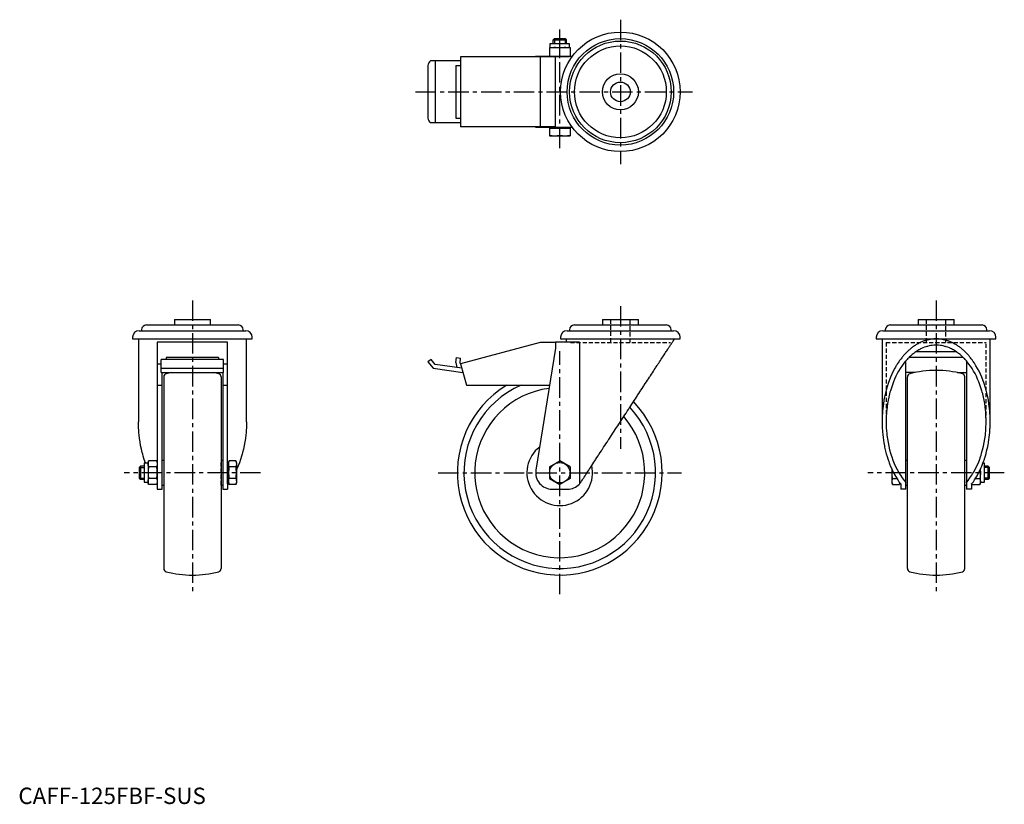
# Model space of a CAD drawing. Extents: x 1 to 602, y 0 to 479.
import ezdxf

# ---------------------------------------------------------------- set-up
doc = ezdxf.new("R2010")
doc.units = 0
doc.header["$LTSCALE"] = 10
doc.header["$MEASUREMENT"] = 0
doc.linetypes.add('CENTER', pattern=[2, 1.25, -0.25, 0.25, -0.25])
doc.linetypes.add('HIDDEN', pattern=[0.375, 0.25, -0.125])
doc.layers.get('0').update_dxf_attribs({"linetype": 'CONTINUOUS'})
for name, color, linetype in [('1', 1, 'CENTER'), ('2', 2, 'HIDDEN'), ('3', 3, 'CONTINUOUS')]:
    doc.layers.add(name, color=color, linetype=linetype)
doc.styles.add('Standard1', font='arial.ttf')

msp = doc.modelspace()

# ---------------------------------------------------------------- linework, layer by layer
for p, q in [((324.56, 461.77), (324.56, 464.27)), ((324.56, 464.27), (336.19, 464.27)), ((326.37, 466.51), (327.14, 467.27)), ((326.37, 464.27), (326.37, 466.51)), ((326.37, 466.51), (334.37, 466.51)), ((327.14, 467.27), (333.61, 467.27)), ((333.61, 467.27), (334.37, 466.51)), ((334.37, 466.51), (334.37, 464.27)), ((336.19, 464.27), (336.19, 461.77)), ((324.12, 461.77), (336.63, 461.77)), ((324.12, 461.77), (324.12, 456.27)), ((330.37, 456.53), (330.37, 461.51)), ((336.63, 461.77), (336.63, 456.27)), ((249.89, 450.79), (249.89, 418.75)), ((269.89, 453.77), (251.49, 453.77)), ((254.44, 453.77), (254.44, 415.77)), ((266.89, 450.77), (266.89, 418.77)), ((266.89, 450.77), (269.89, 450.77)), ((327.87, 456.17), (269.89, 456.17)), ((269.89, 456.17), (269.89, 413.37)), ((315.67, 456.17), (315.67, 456.27)), ((337.88, 456.27), (315.67, 456.27)), ((318.41, 456.17), (318.41, 413.37)), ((327.87, 413.27), (327.87, 456.27)), ((269.89, 415.77), (251.49, 415.77)), ((266.89, 418.77), (269.89, 418.77)), ((327.87, 413.37), (269.89, 413.37)), ((315.67, 413.27), (315.67, 413.37)), ((315.67, 413.27), (337.88, 413.27)), ((324.12, 412.67), (336.63, 412.67)), ((324.12, 412.67), (324.12, 407.97)), ((324.56, 412.67), (324.56, 413.27)), ((330.37, 408.23), (330.37, 412.41)), ((336.19, 413.27), (336.19, 412.67)), ((336.63, 412.67), (336.63, 407.97)), ((324.12, 407.97), (336.63, 407.97)), ((95.21, 295.74), (95.21, 292.44)), ((95.21, 295.74), (117.21, 295.74)), ((117.21, 292.44), (117.21, 295.74)), ((356.37, 295.74), (356.37, 292.44)), ((356.37, 295.74), (378.37, 295.74)), ((378.37, 292.44), (378.37, 295.74)), ((549.06, 295.74), (549.06, 292.44)), ((549.06, 295.74), (571.06, 295.74)), ((571.06, 292.44), (571.06, 295.74)), ((73.71, 288.94), (138.71, 288.94)), ((75.18, 289.44), (75.18, 288.94)), ((78.18, 292.44), (134.23, 292.44)), ((137.23, 288.94), (137.23, 289.44)), ((334.87, 288.94), (399.87, 288.94)), ((336.35, 289.44), (336.35, 288.94)), ((339.35, 292.44), (395.4, 292.44)), ((398.4, 288.94), (398.4, 289.44)), ((527.56, 288.94), (592.56, 288.94)), ((529.03, 289.44), (529.03, 288.94)), ((532.03, 292.44), (588.08, 292.44)), ((591.08, 288.94), (591.08, 289.44)), ((69.71, 284.94), (69.71, 283.94)), ((69.71, 283.94), (142.71, 283.94)), ((73.21, 283.94), (73.21, 233.41)), ((139.21, 233.41), (139.21, 283.94)), ((142.71, 283.94), (142.71, 284.94)), ((330.87, 284.94), (330.87, 283.94)), ((330.87, 283.94), (403.87, 283.94)), ((334.37, 283.94), (334.37, 281.94)), ((403.87, 283.94), (403.87, 284.94)), ((523.56, 284.94), (523.56, 283.94)), ((523.56, 283.94), (596.56, 283.94)), ((527.06, 283.94), (527.06, 233.41)), ((593.06, 233.41), (593.06, 283.94)), ((596.56, 283.94), (596.56, 284.94)), ((127.71, 281.94), (84.71, 281.94)), ((84.71, 281.94), (84.71, 192.24)), ((127.71, 195.37), (127.71, 281.94)), ((318.41, 281.74), (269.89, 268.74)), ((327.87, 278.24), (315.8, 203.85)), ((327.87, 281.74), (318.41, 281.74)), ((342.34, 281.94), (327.87, 281.94)), ((327.87, 281.94), (327.87, 278.24)), ((342.34, 281.94), (342.34, 195.37)), ((125.21, 271.47), (87.21, 271.47)), ((87.21, 263.43), (87.21, 271.47)), ((122.21, 272.6), (90.21, 272.6)), ((90.21, 272.6), (90.21, 271.47)), ((122.21, 272.6), (122.21, 271.47)), ((125.21, 263.43), (125.21, 271.47)), ((251.81, 271.47), (249.89, 269.87)), ((254.44, 268.34), (251.81, 271.47)), ((266.9, 269.49), (267.35, 272.6)), ((267.35, 272.6), (269.89, 272.25)), ((269.55, 269.2), (269.89, 272.25)), ((541.56, 192.24), (541.56, 270.54)), ((576.64, 272.6), (543.47, 272.6)), ((547.88, 276.24), (572.23, 276.24)), ((578.56, 270.54), (578.56, 192.24)), ((84.71, 268.74), (87.21, 268.74)), ((87.21, 266.04), (125.21, 266.04)), ((125.21, 268.74), (127.71, 268.74)), ((249.89, 269.87), (253.11, 266.04)), ((253.11, 266.04), (271.32, 263.43)), ((270.6, 266.1), (254.44, 268.34)), ((266.9, 269.49), (267.63, 266.51)), ((269.55, 269.2), (269.61, 268.83)), ((269.92, 268.65), (269.61, 268.83)), ((269.89, 268.74), (273.37, 255.74)), ((87.21, 263.43), (125.21, 263.43)), ((87.71, 192.24), (87.71, 263.43)), ((88.71, 260.72), (88.71, 143.76)), ((123.71, 260.72), (123.71, 143.76)), ((124.71, 263.43), (124.71, 192.24)), ((547.31, 263.43), (541.56, 263.43)), ((542.56, 143.76), (542.56, 260.72)), ((572.8, 263.43), (578.56, 263.43)), ((577.56, 143.76), (577.56, 260.72)), ((84.71, 255.74), (87.71, 255.74)), ((124.71, 255.74), (127.71, 255.74)), ((273.37, 255.74), (324.22, 255.74)), ((74.47, 206.24), (73.71, 205.48)), ((73.71, 205.48), (73.71, 199.01)), ((76.71, 206.24), (74.47, 206.24)), ((74.47, 206.24), (74.47, 198.24)), ((79.21, 208.06), (76.71, 208.06)), ((76.71, 208.06), (76.71, 196.43)), ((79.47, 209.47), (79.21, 208.5)), ((79.21, 208.5), (79.21, 195.99)), ((84.45, 209.47), (79.47, 209.47)), ((84.45, 205.86), (79.47, 205.86)), ((84.71, 208.5), (84.45, 209.47)), ((88.71, 209.74), (87.71, 209.74)), ((124.71, 209.74), (123.71, 209.74)), ((128.31, 208.06), (127.71, 208.06)), ((128.57, 209.47), (128.31, 208.5)), ((128.31, 208.5), (128.31, 195.99)), ((132.75, 209.47), (128.57, 209.47)), ((132.75, 205.86), (128.57, 205.86)), ((133.01, 208.5), (132.75, 209.47)), ((133.01, 208.5), (133.01, 203.93)), ((324.12, 205.86), (330.37, 209.47)), ((324.12, 205.86), (324.12, 198.63)), ((336.63, 205.86), (330.37, 209.47)), ((336.63, 205.86), (336.63, 198.63)), ((542.56, 209.74), (541.56, 209.74)), ((578.56, 209.74), (577.56, 209.74)), ((587.06, 195.99), (587.06, 204.36)), ((589.56, 208.06), (588.6, 208.06)), ((589.56, 196.43), (589.56, 208.06)), ((591.79, 206.24), (589.56, 206.24)), ((592.56, 205.48), (591.79, 206.24)), ((591.79, 198.24), (591.79, 206.24)), ((592.56, 199.01), (592.56, 205.48)), ((73.71, 199.01), (74.47, 198.24)), ((82.27, 198.63), (79.47, 198.63)), ((84.45, 198.63), (82.27, 198.63)), ((130.14, 198.63), (128.57, 198.63)), ((132.75, 198.63), (130.14, 198.63)), ((133.01, 203.93), (133.01, 195.99)), ((324.12, 198.63), (330.37, 195.02)), ((336.63, 198.63), (330.37, 195.02)), ((533.26, 195.99), (533.26, 203.93)), ((533.52, 198.63), (536.14, 198.63)), ((583.97, 198.63), (586.8, 198.63)), ((591.79, 198.24), (592.56, 199.01)), ((74.47, 198.24), (76.71, 198.24)), ((76.71, 196.43), (79.21, 196.43)), ((79.21, 195.99), (79.47, 195.02)), ((84.45, 195.02), (79.47, 195.02)), ((84.45, 195.02), (84.71, 195.99)), ((87.71, 194.74), (88.71, 194.74)), ((123.71, 194.74), (124.71, 194.74)), ((127.71, 196.43), (128.31, 196.43)), ((127.71, 195.37), (127.71, 192.24)), ((128.31, 195.99), (128.57, 195.02)), ((132.75, 195.02), (128.57, 195.02)), ((132.75, 195.02), (133.01, 195.99)), ((533.26, 195.99), (533.52, 195.02)), ((533.52, 195.02), (537.7, 195.02)), ((537.7, 195.02), (537.95, 195.98)), ((537.85, 196.1), (537.95, 195.98)), ((538.56, 195.37), (538.56, 192.24)), ((541.56, 194.74), (542.56, 194.74)), ((577.56, 194.74), (578.56, 194.74)), ((581.56, 195.37), (581.56, 192.24)), ((581.69, 195.49), (581.82, 195.02)), ((581.82, 195.02), (586.8, 195.02)), ((586.8, 195.02), (587.06, 195.99)), ((587.06, 196.43), (589.56, 196.43)), ((589.56, 198.24), (591.79, 198.24)), ((84.71, 192.24), (87.71, 192.24)), ((124.71, 192.24), (127.71, 192.24)), ((325.67, 192.24), (335.07, 192.24)), ((541.56, 192.24), (538.56, 192.24)), ((581.56, 192.24), (578.56, 192.24))]:
    msp.add_line(p, q)
for points in [[(327.25, 461.77), (326.74, 461.77), (325.73, 461.71), (324.68, 461.59), (324.12, 461.51)], [(330.37, 461.51), (329.81, 461.59), (328.76, 461.71), (327.75, 461.77), (327.25, 461.77)], [(333.5, 461.77), (333, 461.77), (331.99, 461.71), (330.94, 461.59), (330.37, 461.51)], [(336.63, 461.51), (336.07, 461.59), (335.02, 461.71), (334.01, 461.77), (333.5, 461.77)], [(324.12, 456.53), (324.68, 456.45), (325.73, 456.34), (326.74, 456.28), (327.25, 456.27)], [(327.25, 456.27), (327.75, 456.28), (328.76, 456.34), (329.81, 456.45), (330.37, 456.53)], [(330.37, 456.53), (330.94, 456.45), (331.99, 456.34), (333, 456.28), (333.5, 456.27)], [(333.5, 456.27), (334.01, 456.28), (335.02, 456.34), (336.07, 456.45), (336.63, 456.53)], [(327.25, 412.67), (326.74, 412.67), (325.73, 412.61), (324.68, 412.49), (324.12, 412.41)], [(330.37, 412.41), (329.81, 412.49), (328.76, 412.61), (327.75, 412.67), (327.25, 412.67)], [(333.5, 412.67), (333, 412.67), (331.99, 412.61), (330.94, 412.49), (330.37, 412.41)], [(336.63, 412.41), (336.07, 412.49), (335.02, 412.61), (334.01, 412.67), (333.5, 412.67)], [(324.12, 408.23), (324.68, 408.15), (325.73, 408.04), (326.74, 407.98), (327.25, 407.97)], [(327.25, 407.97), (327.75, 407.98), (328.76, 408.04), (329.81, 408.15), (330.37, 408.23)], [(330.37, 408.23), (330.94, 408.15), (331.99, 408.04), (333, 407.98), (333.5, 407.97)], [(333.5, 407.97), (334.01, 407.98), (335.02, 408.04), (336.07, 408.15), (336.63, 408.23)], [(343.45, 196.78), (343.7, 197.16), (344.21, 197.95), (344.74, 198.75), (345, 199.16), (345.27, 199.57), (345.82, 200.4), (346.37, 201.26), (346.94, 202.12), (347.52, 203.01), (348.1, 203.9), (348.4, 204.36), (348.7, 204.81), (349.3, 205.74), (349.92, 206.68), (350.54, 207.63), (351.17, 208.6), (351.81, 209.57), (352.13, 210.07), (352.45, 210.56), (353.1, 211.56), (353.76, 212.57), (354.1, 213.08), (354.43, 213.59), (355.1, 214.62), (355.78, 215.66), (356.12, 216.18), (356.46, 216.71), (357.15, 217.76), (357.85, 218.83), (358.55, 219.9), (359.25, 220.97), (359.96, 222.06), (360.31, 222.6), (360.67, 223.15), (361.38, 224.24), (362.1, 225.34), (362.82, 226.44), (363.54, 227.54), (364.27, 228.65), (364.63, 229.21), (364.99, 229.76), (365.72, 230.88), (366.44, 231.99), (367.17, 233.1), (367.9, 234.22), (368.63, 235.33), (368.99, 235.89), (369.35, 236.45), (370.08, 237.56), (370.81, 238.67), (371.53, 239.77), (372.25, 240.88), (372.97, 241.98), (373.33, 242.53), (373.68, 243.07), (374.4, 244.17), (375.11, 245.25), (375.81, 246.33), (376.51, 247.41), (377.21, 248.47), (377.56, 249), (377.9, 249.53), (378.59, 250.59), (379.27, 251.63), (379.61, 252.15), (379.95, 252.66), (380.62, 253.69), (381.28, 254.71), (381.61, 255.21), (381.94, 255.71), (382.59, 256.71), (383.23, 257.69), (383.86, 258.66), (384.49, 259.62), (385.11, 260.57), (385.41, 261.03), (385.72, 261.5), (386.32, 262.42), (386.91, 263.32), (387.49, 264.22), (388.06, 265.09), (388.62, 265.95), (388.9, 266.38), (389.18, 266.8), (389.72, 267.62), (390.25, 268.44), (390.77, 269.23), (391.27, 270.01), (391.77, 270.77), (392.01, 271.14), (392.25, 271.51), (392.73, 272.23), (393.19, 272.94), (393.63, 273.62), (394.07, 274.29), (394.49, 274.93), (394.69, 275.25), (394.9, 275.56), (395.29, 276.16), (395.67, 276.74), (396.04, 277.31), (396.39, 277.85), (396.73, 278.37), (396.9, 278.62), (397.06, 278.87), (397.37, 279.34), (397.67, 279.8), (397.81, 280.01), (397.95, 280.23), (398.21, 280.63), (398.47, 281.02), (398.59, 281.2), (398.7, 281.38), (398.92, 281.72), (399.13, 282.04), (399.32, 282.33), (399.49, 282.59), (399.65, 282.84), (399.73, 282.95), (399.8, 283.06), (399.92, 283.25), (400.04, 283.43), (400.13, 283.57), (400.21, 283.7), (400.28, 283.79), (400.3, 283.83), (400.32, 283.87), (400.36, 283.92), (400.37, 283.94), (400.37, 283.94)], [(560.06, 283.94), (559.82, 283.94), (559.34, 283.93), (558.86, 283.91), (558.62, 283.9), (558.38, 283.88), (557.9, 283.84), (557.42, 283.78), (556.94, 283.72), (556.46, 283.64), (555.99, 283.56), (555.75, 283.51), (555.51, 283.46), (555.04, 283.36), (554.56, 283.24), (554.09, 283.11), (553.62, 282.97), (553.15, 282.82), (552.91, 282.75), (552.68, 282.67), (552.21, 282.5), (551.75, 282.32), (551.52, 282.22), (551.28, 282.13), (550.82, 281.93), (550.36, 281.71), (550.13, 281.61), (549.9, 281.49), (549.45, 281.26), (549, 281.02), (548.54, 280.77), (548.1, 280.51), (547.65, 280.24), (547.43, 280.1), (547.21, 279.96), (546.77, 279.66), (546.33, 279.36), (545.89, 279.05), (545.46, 278.73), (545.03, 278.4), (544.82, 278.23), (544.61, 278.06), (544.18, 277.71), (543.76, 277.36), (543.35, 276.99), (542.94, 276.61), (542.53, 276.23), (542.33, 276.03), (542.12, 275.83), (541.72, 275.43), (541.33, 275.02), (540.93, 274.59), (540.54, 274.16), (540.16, 273.72), (539.97, 273.5), (539.78, 273.28), (539.4, 272.82), (539.03, 272.36), (538.66, 271.88), (538.3, 271.4), (537.94, 270.92), (537.76, 270.67), (537.59, 270.42), (537.24, 269.91), (536.89, 269.4), (536.72, 269.14), (536.55, 268.88), (536.22, 268.36), (535.89, 267.82), (535.73, 267.55), (535.56, 267.28), (535.25, 266.73), (534.93, 266.17), (533.88, 264.17), (532.22, 260.56), (530.79, 256.75), (529.57, 252.75), (528.58, 248.61), (528.18, 246.49), (527.84, 244.35), (527.34, 240.01), (527.09, 235.62), (527.06, 233.41)], [(593.06, 233.41), (593.03, 235.62), (592.77, 240.01), (592.27, 244.35), (591.93, 246.49), (591.53, 248.61), (590.54, 252.75), (589.33, 256.75), (587.89, 260.56), (586.24, 264.17), (584.39, 267.55), (583.39, 269.14), (583.22, 269.4), (582.88, 269.91), (582.53, 270.42), (582.35, 270.67), (582.17, 270.92), (581.81, 271.4), (581.45, 271.88), (581.08, 272.36), (580.71, 272.82), (580.34, 273.28), (580.15, 273.5), (579.95, 273.72), (579.57, 274.16), (579.18, 274.59), (578.79, 275.02), (578.39, 275.43), (577.99, 275.83), (577.79, 276.03), (577.58, 276.23), (577.18, 276.61), (576.76, 276.99), (576.35, 277.36), (575.93, 277.71), (575.51, 278.06), (575.29, 278.23), (575.08, 278.4), (574.65, 278.73), (574.22, 279.05), (573.79, 279.36), (573.35, 279.66), (572.91, 279.96), (572.69, 280.1), (572.46, 280.24), (572.02, 280.51), (571.57, 280.77), (571.12, 281.02), (570.66, 281.26), (570.21, 281.49), (569.98, 281.61), (569.75, 281.71), (569.29, 281.93), (568.83, 282.13), (568.6, 282.22), (568.37, 282.32), (567.9, 282.5), (567.43, 282.67), (567.2, 282.75), (566.96, 282.82), (566.49, 282.97), (566.02, 283.11), (565.55, 283.24), (565.08, 283.36), (564.6, 283.46), (564.36, 283.51), (564.13, 283.56), (563.65, 283.64), (563.17, 283.72), (562.69, 283.78), (562.21, 283.84), (561.74, 283.88), (561.5, 283.9), (561.26, 283.91), (560.78, 283.93), (560.3, 283.94), (560.06, 283.94)], [(551.51, 278.25), (551.21, 278.11), (550.62, 277.82), (550.03, 277.52), (549.74, 277.36), (549.44, 277.2), (548.86, 276.86), (548.29, 276.5), (547.71, 276.12), (547.15, 275.73), (546.59, 275.31), (546.31, 275.1), (546.03, 274.89), (545.48, 274.44), (544.94, 273.97), (544.4, 273.49), (543.87, 273), (543.35, 272.48), (543.09, 272.22), (542.83, 271.95), (542.32, 271.41), (541.82, 270.84), (541.57, 270.56)], [(568.6, 278.25), (568.14, 278.45), (567.21, 278.81), (566.27, 279.14), (565.8, 279.28), (565.32, 279.41), (564.37, 279.65), (563.42, 279.83), (562.46, 279.97), (561.5, 280.06), (560.54, 280.11), (560.06, 280.12), (559.58, 280.11), (558.61, 280.06), (557.65, 279.97), (556.7, 279.83), (555.74, 279.65), (554.79, 279.41), (554.32, 279.28), (553.85, 279.14), (552.91, 278.81), (551.97, 278.45), (551.51, 278.25)], [(578.54, 270.56), (578.3, 270.84), (577.79, 271.41), (577.28, 271.95), (577.03, 272.22), (576.77, 272.48), (576.24, 273), (575.71, 273.49), (575.17, 273.97), (574.63, 274.44), (574.08, 274.89), (573.8, 275.1), (573.53, 275.31), (572.96, 275.73), (572.4, 276.12), (571.83, 276.5), (571.25, 276.86), (570.67, 277.2), (570.38, 277.36), (570.08, 277.52), (569.49, 277.82), (568.9, 278.11), (568.6, 278.25)], [(541.57, 270.56), (541.04, 269.93), (540.02, 268.62), (539.04, 267.25), (538.56, 266.54)], [(581.56, 266.54), (581.08, 267.25), (580.09, 268.62), (579.07, 269.93), (578.54, 270.56)], [(538.56, 266.54), (538.09, 265.81), (537.18, 264.31), (536.32, 262.74), (535.91, 261.94), (535.51, 261.12), (534.74, 259.45), (534.02, 257.73), (533.35, 255.96), (532.73, 254.15), (532.16, 252.29), (531.9, 251.35), (531.65, 250.41), (531.19, 248.48), (530.78, 246.53), (530.44, 244.56), (530.15, 242.56), (529.91, 240.55), (529.82, 239.53), (529.74, 238.52), (529.62, 236.48), (529.56, 234.44), (529.56, 233.41)], [(590.56, 233.41), (590.55, 234.44), (590.49, 236.48), (590.37, 238.52), (590.29, 239.53), (590.2, 240.55), (589.97, 242.56), (589.68, 244.56), (589.33, 246.53), (588.92, 248.48), (588.47, 250.41), (588.22, 251.35), (587.95, 252.29), (587.39, 254.15), (586.77, 255.96), (586.1, 257.73), (585.38, 259.45), (584.61, 261.12), (584.2, 261.94), (583.79, 262.74), (582.93, 264.31), (582.02, 265.81), (581.56, 266.54)], [(77.67, 208.06), (77.54, 208.38), (76.83, 210.39), (76.18, 212.44), (75.88, 213.48), (75.6, 214.53), (75.07, 216.66), (74.61, 218.82), (74.22, 221.02), (73.88, 223.24), (73.62, 225.48), (73.51, 226.6), (73.42, 227.73), (73.28, 230), (73.22, 232.28), (73.21, 233.41)], [(139.21, 233.41), (139.2, 232.28), (139.13, 230), (139, 227.73), (138.91, 226.6), (138.8, 225.48), (138.53, 223.24), (138.2, 221.02), (137.8, 218.82), (137.34, 216.66), (136.82, 214.53), (136.53, 213.48), (136.23, 212.44), (135.58, 210.39), (134.87, 208.38), (134.11, 206.43), (133.29, 204.53), (133.01, 203.95)], [(527.06, 233.41), (527.06, 232.54), (527.1, 230.79), (527.18, 229.05), (527.23, 228.17), (527.3, 227.3), (527.46, 225.57), (527.65, 223.85), (527.89, 222.14), (528.16, 220.44), (528.48, 218.76), (528.65, 217.92), (528.83, 217.09), (529.21, 215.44), (529.64, 213.82), (530.1, 212.22), (530.6, 210.64), (531.13, 209.1), (531.41, 208.33), (531.7, 207.58), (532.3, 206.09), (532.93, 204.63), (533.26, 203.92)], [(529.56, 233.41), (529.57, 232.24), (529.64, 229.91), (529.8, 227.58), (529.9, 226.42), (530.02, 225.27), (530.33, 222.97), (530.71, 220.71), (531.16, 218.47), (531.68, 216.27), (532.28, 214.12), (532.61, 213.06), (532.95, 212.01), (533.68, 209.96), (534.48, 207.97), (535.35, 206.04), (536.27, 204.18), (537.26, 202.39), (537.77, 201.53), (538.3, 200.68), (539.4, 199.05), (540.55, 197.51), (541.56, 196.26)], [(578.97, 196.78), (579.56, 197.51), (580.71, 199.05), (581.81, 200.68), (582.34, 201.53), (582.85, 202.39), (583.84, 204.18), (584.77, 206.04), (585.63, 207.97), (586.43, 209.96), (587.17, 212.01), (587.51, 213.06), (587.83, 214.12), (588.43, 216.27), (588.95, 218.47), (589.41, 220.71), (589.78, 222.97), (590.09, 225.27), (590.21, 226.42), (590.32, 227.58), (590.47, 229.91), (590.55, 232.24), (590.56, 233.41)], [(588.6, 208.05), (588.84, 208.69), (589.3, 209.99), (589.73, 211.31), (589.94, 211.97), (590.14, 212.64), (590.52, 214), (590.88, 215.37), (591.21, 216.75), (591.52, 218.15), (591.79, 219.57), (591.92, 220.28), (592.04, 220.99), (592.27, 222.43), (592.46, 223.88), (592.63, 225.33), (592.77, 226.79), (592.88, 228.26), (592.93, 228.99), (592.97, 229.73), (593.02, 231.2), (593.05, 232.68), (593.06, 233.41)], [(79.21, 207.66), (79.21, 207.95), (79.27, 208.54), (79.39, 209.15), (79.47, 209.47)], [(79.47, 205.86), (79.39, 206.18), (79.27, 206.79), (79.21, 207.37), (79.21, 207.66)], [(79.47, 205.86), (79.39, 205.21), (79.27, 203.99), (79.21, 202.82), (79.21, 202.24)], [(84.45, 209.47), (84.53, 209.15), (84.64, 208.54), (84.7, 207.95), (84.71, 207.66)], [(84.71, 207.66), (84.7, 207.37), (84.64, 206.79), (84.53, 206.18), (84.45, 205.86)], [(84.71, 202.24), (84.7, 202.82), (84.64, 203.99), (84.53, 205.21), (84.45, 205.86)], [(128.31, 207.66), (128.31, 207.95), (128.37, 208.54), (128.49, 209.15), (128.57, 209.47)], [(128.57, 205.86), (128.49, 206.18), (128.37, 206.79), (128.31, 207.37), (128.31, 207.66)], [(128.57, 205.86), (128.49, 205.21), (128.37, 203.99), (128.31, 202.82), (128.31, 202.24)], [(132.75, 209.47), (132.83, 209.15), (132.94, 208.54), (133, 207.95), (133.01, 207.66)], [(133.01, 207.66), (133, 207.37), (132.94, 206.79), (132.83, 206.18), (132.75, 205.86)], [(133.01, 202.24), (133, 202.82), (132.94, 203.99), (132.83, 205.21), (132.75, 205.86)], [(582.78, 196.78), (583.56, 197.95), (585.04, 200.4), (586.41, 203.01), (587.06, 204.36)], [(587.06, 204.36), (587.33, 204.96), (587.85, 206.18), (588.36, 207.42), (588.6, 208.05)], [(79.21, 202.24), (79.21, 201.66), (79.27, 200.5), (79.39, 199.28), (79.47, 198.63)], [(79.21, 196.82), (79.21, 197.11), (79.27, 197.7), (79.39, 198.31), (79.47, 198.63)], [(84.45, 198.63), (84.53, 199.28), (84.64, 200.5), (84.7, 201.66), (84.71, 202.24)], [(84.45, 198.63), (84.53, 198.31), (84.64, 197.7), (84.7, 197.11), (84.71, 196.82)], [(128.31, 202.24), (128.31, 201.66), (128.37, 200.5), (128.49, 199.28), (128.57, 198.63)], [(128.31, 196.82), (128.31, 197.11), (128.37, 197.7), (128.49, 198.31), (128.57, 198.63)], [(132.75, 198.63), (132.83, 199.28), (132.94, 200.5), (133, 201.66), (133.01, 202.24)], [(132.75, 198.63), (132.83, 198.31), (132.94, 197.7), (133, 197.11), (133.01, 196.82)], [(533.26, 203.92), (533.88, 202.65), (535.19, 200.2), (536.59, 197.88), (537.33, 196.78)], [(533.26, 202.24), (533.26, 202.82), (533.31, 203.82)], [(533.31, 203.82), (533.26, 202.82), (533.26, 202.24)], [(533.52, 198.63), (533.44, 199.28), (533.32, 200.5), (533.26, 201.66), (533.26, 202.24)], [(533.26, 196.82), (533.26, 197.11), (533.32, 197.7), (533.44, 198.31), (533.52, 198.63)], [(587.06, 202.24), (587.05, 201.66), (586.99, 200.5), (586.88, 199.28), (586.8, 198.63)], [(586.8, 198.63), (586.88, 198.31), (586.99, 197.7), (587.05, 197.11), (587.06, 196.82)], [(586.97, 204.19), (586.99, 203.99), (587.05, 202.82), (587.06, 202.24)], [(79.47, 195.02), (79.39, 195.34), (79.27, 195.95), (79.21, 196.53), (79.21, 196.82)], [(84.56, 195.51), (84.55, 195.43), (84.51, 195.27), (84.47, 195.1), (84.45, 195.02)], [(84.71, 196.82), (84.7, 196.61), (84.67, 196.17), (84.61, 195.73), (84.56, 195.51)], [(128.31, 195.98), (128.25, 195.91), (128.18, 195.84), (127.93, 195.58), (127.71, 195.37)], [(128.31, 196.82), (128.31, 196.53), (128.37, 195.95), (128.49, 195.34), (128.57, 195.02)], [(133.01, 196.82), (133, 196.53), (132.94, 195.95), (132.83, 195.34), (132.75, 195.02)], [(342.34, 195.37), (342.53, 195.58), (342.75, 195.84), (342.82, 195.91), (342.88, 195.99), (342.91, 196.03), (342.94, 196.07), (343, 196.15), (343.06, 196.23), (343.12, 196.31), (343.18, 196.39), (343.24, 196.47), (343.27, 196.52), (343.3, 196.56), (343.36, 196.64), (343.42, 196.73), (343.45, 196.78)], [(533.52, 195.02), (533.44, 195.34), (533.32, 195.95), (533.26, 196.53), (533.26, 196.82)], [(537.33, 196.78), (537.43, 196.64), (537.63, 196.36), (537.85, 196.1)], [(537.9, 196.04), (537.89, 195.95), (537.78, 195.34), (537.7, 195.02)], [(537.96, 195.98), (538.05, 195.87), (538.25, 195.67), (538.45, 195.47), (538.56, 195.37)], [(578.56, 196.31), (578.63, 196.39), (578.77, 196.54), (578.9, 196.7), (578.97, 196.78)], [(581.56, 195.37), (581.58, 195.39), (581.62, 195.43), (581.67, 195.47), (581.69, 195.49)], [(581.69, 195.49), (581.88, 195.69), (582.26, 196.1), (582.62, 196.54), (582.78, 196.78)], [(581.82, 195.02), (581.74, 195.34), (581.7, 195.51)], [(587.06, 196.82), (587.05, 196.53), (586.99, 195.95), (586.88, 195.34), (586.8, 195.02)]]:
    msp.add_lwpolyline(points)
for centre, radius in [((367.37, 434.77), 36.5), ((367.37, 434.77), 32.5), ((367.37, 434.77), 31.03), ((367.37, 434.77), 28.03), ((367.37, 434.77), 11), ((367.37, 434.77), 6), ((330.37, 202.24), 6.26)]:
    msp.add_circle(centre, radius)
for centre, radius, start, end in [((254.23, 450.39), 4.36, 129.02437, 174.66342), ((254.23, 419.16), 4.36, 185.33658, 230.97563), ((73.71, 284.94), 4, 90, 180), ((78.18, 289.44), 3, 90, 180), ((134.23, 289.44), 3, 0, 90), ((138.71, 284.94), 4, 0, 90), ((334.87, 284.94), 4, 90, 180), ((339.35, 289.44), 3, 90, 180), ((395.4, 289.44), 3, 0, 90), ((399.87, 284.94), 4, 0, 90), ((527.56, 284.94), 4, 90, 180), ((532.03, 289.44), 3, 90, 180), ((588.08, 289.44), 3, 0, 90), ((592.56, 284.94), 4, 0, 90), ((560.06, 202.24), 62.5, 75.1554, 104.8446), ((90.71, 260.72), 2, 104.8446, 180), ((106.21, 202.24), 62.5, 101.7632, 104.8446), ((106.21, 202.24), 62.5, 75.1554, 78.2368), ((121.71, 260.72), 2, 0, 75.1554), ((544.56, 260.72), 2, 104.8446, 180), ((575.56, 260.72), 2, 0, 75.1554), ((330.37, 202.24), 62.5, 121.12961, 43.96931), ((330.37, 202.24), 58.48, 113.8183, 43.067), ((330.37, 202.24), 51.9, 97.16859, 41.27673), ((330.37, 202.24), 20.03, 127.73429, 12.69873), ((325.67, 202.24), 10, 170.78424, 270), ((335.07, 202.24), 10, 270, 316.59398), ((90.71, 143.76), 2, 180, 255.1554), ((106.21, 202.24), 62.5, 255.1554, 284.8446), ((121.71, 143.76), 2, 284.8446, 0), ((544.56, 143.76), 2, 180, 255.1554), ((560.06, 202.24), 62.5, 255.1554, 284.8446), ((575.56, 143.76), 2, 284.8446, 0)]:
    msp.add_arc(centre, radius, start, end)
at = {"extrusion": (0, 1, 6.12303e-17)}
msp.add_point((330.37, 434.77), dxfattribs=at)
msp.add_point((330.37, 434.77), dxfattribs=at)
msp.add_point((330.37, 434.77), dxfattribs=at)
at = {"layer": '1'}
for p, q in [((330.37, 400.42), (330.37, 474.82)), ((367.37, 478.82), (367.37, 390.72)), ((242.34, 434.77), (411.43, 434.77)), ((106.21, 307.47), (106.21, 128.02)), ((560.06, 307.47), (560.06, 128.02)), ((367.37, 304.01), (367.37, 216.86)), ((330.37, 128.02), (330.37, 276.47)), ((147.82, 202.24), (64.6, 202.24)), ((256.15, 202.24), (404.6, 202.24)), ((601.67, 202.24), (518.45, 202.24))]:
    msp.add_line(p, q, dxfattribs=at)
at = {"layer": '2'}
for p, q in [((361.37, 295.74), (361.37, 281.74)), ((373.37, 281.74), (373.37, 295.74)), ((554.06, 295.74), (554.06, 281.74)), ((566.06, 281.74), (566.06, 295.74)), ((336.87, 281.74), (397.87, 281.74)), ((529.56, 281.74), (529.56, 233.41)), ((529.56, 281.74), (590.56, 281.74)), ((590.56, 233.41), (590.56, 281.74)), ((123.71, 194.74), (123.71, 209.75))]:
    msp.add_line(p, q, dxfattribs=at)
at = {"layer": '3'}
for p, q in [((327.14, 467.27), (327.14, 464.27)), ((333.61, 467.27), (333.61, 464.27)), ((73.71, 205.48), (76.71, 205.48)), ((592.56, 205.48), (589.56, 205.48)), ((73.71, 199.01), (76.71, 199.01)), ((592.56, 199.01), (589.56, 199.01))]:
    msp.add_line(p, q, dxfattribs=at)

# ---------------------------------------------------------------- texts
at = {"color": 3, "style": 'Standard1'}
msp.add_text('CAFF-125FBF-SUS', height=10, dxfattribs=at).set_placement((0, 0))

doc.saveas('drawing.dxf')
